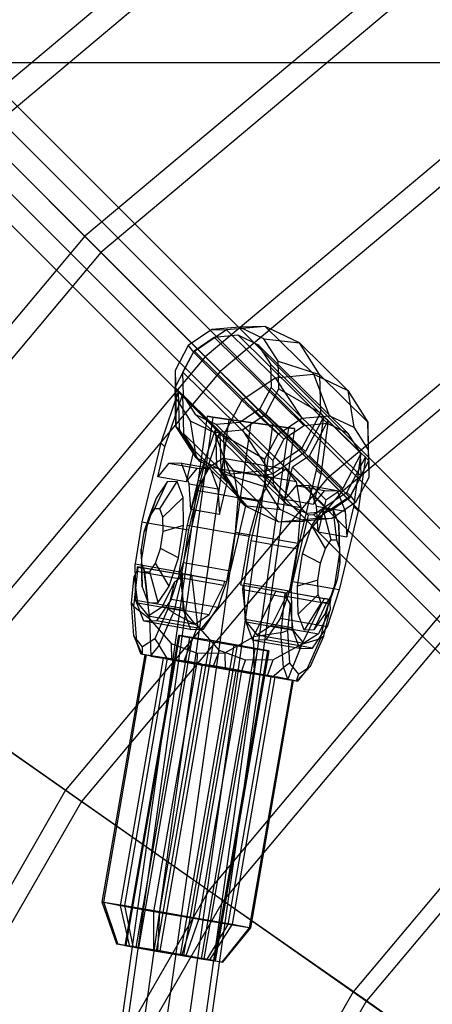
# Model space of a CAD drawing. Extents: x -2650 to 5741, y -2650 to 2650.
# Drawn here: x -355 to -280, y 204 to 382 of the extents above; entities that cross this region are included whole.
import ezdxf

# ---------------------------------------------------------------- set-up
doc = ezdxf.new("R2010")
doc.units = 0

msp = doc.modelspace()

# ---------------------------------------------------------------- linework, layer by layer
at = {"color": 0}
for p, q in [((-295.638177, 422.215073, 307.455739), (-364.463647, 364.463647, 307.455739)), ((-293.107607, 418.601044, 314.235406), (-361.343952, 361.343952, 314.235406)), ((-278.193226, 397.301101, 293.141559), (-342.957458, 342.957458, 293.141559)), ((-137.253967, 142.910821, 1511.505333), (-388.159537, 393.816391, 516.628397)), ((-275.827727, 393.922819, 300.084629), (-340.041264, 340.041264, 300.084629)), ((-130.226295, 141.540003, 1507.937045), (-381.131865, 392.445573, 513.060109)), ((-142.910821, 137.253967, 1511.505333), (-393.816391, 388.159537, 516.628397)), ((-128.855477, 134.512331, 1504.368756), (-379.761047, 385.417901, 509.49182)), ((-141.540003, 130.226295, 1507.937045), (-392.445573, 381.131865, 513.060109)), ((-134.512331, 128.855477, 1504.368756), (-385.417901, 379.761047, 509.49182)), ((-89.987004, 89.987211, -310.655766), (-374.383558, 374.386313, -441.761792)), ((374.383558, 374.386313, -441.761792), (-374.383558, 374.386313, -441.761792)), ((-260.498724, 372.030734, 279.75657), (-321.143622, 321.143622, 279.75657)), ((-258.301733, 368.893106, 286.852019), (-318.435165, 318.435165, 286.852019)), ((-364.463647, 364.463647, 307.455739), (-342.957458, 342.957458, 293.141559)), ((-340.041264, 340.041264, 300.084629), (-361.343952, 361.343952, 314.235406)), ((-242.57153, 346.428047, 267.313522), (-299.042923, 299.042923, 267.313522)), ((-342.957458, 342.957458, 293.141559), (-397.301101, 278.193226, 293.141559)), ((-342.957458, 342.957458, 293.141559), (-321.143622, 321.143622, 279.75657)), ((-240.546242, 343.535636, 274.550122), (-296.546141, 296.546141, 274.550122)), ((-340.041264, 340.041264, 300.084629), (-393.922819, 275.827727, 300.084629)), ((-318.435165, 318.435165, 286.852019), (-340.041264, 340.041264, 300.084629)), ((-314.928473, 326.505323, 789.8682), (-319.938351, 326.05171, 791.088966)), ((-310.261363, 326.618791, 804.673781), (-317.275193, 325.983733, 806.382852)), ((-310.261363, 326.618791, 804.673781), (-314.928473, 326.505323, 789.8682)), ((-310.528282, 324.400481, 788.135318), (-314.928473, 326.505323, 789.8682)), ((-304.101096, 323.672012, 802.247746), (-310.261363, 326.618791, 804.673781)), ((-301.495135, 317.971817, 837.436306), (-310.261363, 326.618791, 804.673781)), ((-319.938351, 326.05171, 791.088966), (-324.215526, 323.161187, 791.470512)), ((-317.275193, 325.983733, 806.382852), (-323.263237, 321.937001, 806.917017)), ((-323.163776, 322.230565, 790.943478), (-319.528178, 324.687509, 790.619164)), ((-319.938351, 326.05171, 791.088966), (-317.275193, 325.983733, 806.382852)), ((-319.528178, 324.687509, 790.619164), (-315.269781, 325.07308, 789.581514)), ((-303.248041, 308.628843, 851.463855), (-319.528178, 324.687509, 790.619164)), ((-317.275193, 325.983733, 806.382852), (-308.508966, 317.336759, 839.145378)), ((-315.269781, 325.07308, 789.581514), (-311.529619, 323.283964, 788.108564)), ((-315.269781, 325.07308, 789.581514), (-298.989644, 309.014414, 850.426204)), ((-324.215526, 323.161187, 791.470512), (-326.61393, 318.608267, 790.910603)), ((-324.215526, 323.161187, 791.470512), (-323.263237, 321.937001, 806.917017)), ((-311.529619, 323.283964, 788.108564), (-309.309865, 319.799553, 786.594991)), ((-295.249481, 307.225298, 848.953255), (-311.529619, 323.283964, 788.108564)), ((-307.916807, 320.301174, 786.354644), (-310.528282, 324.400481, 788.135318)), ((-310.528282, 324.400481, 788.135318), (-304.101096, 323.672012, 802.247746)), ((-300.445031, 317.932982, 799.754802), (-304.101096, 323.672012, 802.247746)), ((-304.101096, 323.672012, 802.247746), (-295.334868, 315.025038, 835.010272)), ((-321.143622, 321.143622, 279.75657), (-372.030734, 260.498724, 279.75657)), ((-326.621003, 315.562913, 806.133144), (-323.263237, 321.937001, 806.917017)), ((-325.202419, 318.360583, 790.467556), (-323.163776, 322.230565, 790.943478)), ((-323.263237, 321.937001, 806.917017), (-314.497009, 313.290027, 839.679542)), ((-306.883639, 306.171899, 851.788169), (-323.163776, 322.230565, 790.943478)), ((-321.143622, 321.143622, 279.75657), (-299.042923, 299.042923, 267.313522)), ((-309.309865, 319.799553, 786.594991), (-309.205301, 315.553492, 785.446355)), ((-293.029728, 303.740887, 847.439681), (-309.309865, 319.799553, 786.594991)), ((-307.793791, 315.305808, 785.003308), (-307.916807, 320.301174, 786.354644)), ((-307.916807, 320.301174, 786.354644), (-300.445031, 317.932982, 799.754802)), ((-318.435165, 318.435165, 286.852019), (-368.893106, 258.301733, 286.852019)), ((-326.61393, 318.608267, 790.910603), (-326.621003, 315.562913, 806.133144)), ((-326.61393, 318.608267, 790.910603), (-326.490913, 313.612902, 789.559267)), ((-325.097855, 314.114522, 789.31892), (-325.202419, 318.360583, 790.467556)), ((-308.922282, 302.301917, 851.312246), (-325.202419, 318.360583, 790.467556)), ((-296.546141, 296.546141, 274.550122), (-318.435165, 318.435165, 286.852019)), ((-308.508966, 317.336759, 839.145378), (-301.495135, 317.971817, 837.436306)), ((-301.495135, 317.971817, 837.436306), (-295.334868, 315.025038, 835.010272)), ((-298.648335, 310.446657, 850.712891), (-301.495135, 317.971817, 837.436306)), ((-300.445031, 317.932982, 799.754802), (-300.272808, 310.93947, 797.862931)), ((-291.678803, 309.286008, 832.517328), (-300.445031, 317.932982, 799.754802)), ((-314.497009, 313.290027, 839.679542), (-308.508966, 317.336759, 839.145378)), ((-308.508966, 317.336759, 839.145378), (-303.658214, 309.993044, 851.933656)), ((-325.994844, 314.945272, 808.473325), (-329.211238, 305.562109, 806.857445)), ((-328.459847, 304.82094, 809.665661), (-325.243453, 314.204103, 811.281541)), ((-325.994844, 314.945272, 808.473325), (-326.621003, 315.562913, 806.133144)), ((-326.44878, 308.569401, 804.241274), (-326.621003, 315.562913, 806.133144)), ((-325.82262, 307.95176, 806.581454), (-325.994844, 314.945272, 808.473325)), ((-325.243453, 314.204103, 811.281541), (-325.994844, 314.945272, 808.473325)), ((-325.243453, 314.204103, 811.281541), (-325.071229, 307.210591, 809.389671)), ((-325.243453, 314.204103, 811.281541), (-319.232325, 308.274749, 833.747273)), ((-322.878101, 310.630111, 787.805347), (-325.097855, 314.114522, 789.31892)), ((-308.817718, 298.055856, 850.163611), (-325.097855, 314.114522, 789.31892)), ((-309.205301, 315.553492, 785.446355), (-311.243944, 311.683511, 784.970433)), ((-310.192195, 310.752888, 784.443399), (-307.793791, 315.305808, 785.003308)), ((-292.925164, 299.494826, 846.291046), (-309.205301, 315.553492, 785.446355)), ((-307.793791, 315.305808, 785.003308), (-300.272808, 310.93947, 797.862931)), ((-295.334868, 315.025038, 835.010272), (-294.248145, 308.341815, 848.980009)), ((-295.334868, 315.025038, 835.010272), (-291.678803, 309.286008, 832.517328)), ((-326.490913, 313.612902, 789.559267), (-323.879438, 309.513595, 787.778592)), ((-326.490913, 313.612902, 789.559267), (-326.44878, 308.569401, 804.241274)), ((-314.497009, 313.290027, 839.679542), (-317.854775, 306.915939, 838.89567)), ((-314.497009, 313.290027, 839.679542), (-307.935388, 307.102521, 852.315202)), ((-319.137939, 308.840995, 786.332397), (-322.878101, 310.630111, 787.805347)), ((-306.597964, 294.571445, 848.650038), (-322.878101, 310.630111, 787.805347)), ((-311.243944, 311.683511, 784.970433), (-314.879542, 309.226566, 785.294747)), ((-314.469369, 307.862365, 784.824945), (-310.192195, 310.752888, 784.443399)), ((-294.963807, 295.624845, 845.815123), (-311.243944, 311.683511, 784.970433)), ((-310.192195, 310.752888, 784.443399), (-303.630574, 304.565382, 797.079059)), ((-303.658214, 309.993044, 851.933656), (-298.648335, 310.446657, 850.712891)), ((-300.272808, 310.93947, 797.862931), (-303.630574, 304.565382, 797.079059)), ((-300.272808, 310.93947, 797.862931), (-299.646649, 310.321829, 800.203112)), ((-298.648335, 310.446657, 850.712891), (-294.248145, 308.341815, 848.980009)), ((-320.820835, 310.340866, 813.249972), (-364.642648, 0.008862, 813.249972)), ((-319.759567, 310.191004, 817.249972), (-363.560386, 0.007675, 817.249972)), ((-319.759567, 310.191004, 809.249972), (-363.560386, 0.007675, 809.249972)), ((-316.860128, 309.781576, 820.178175), (-360.60359, 0.004431, 820.178175)), ((-316.860128, 309.781576, 806.321768), (-360.60359, 0.004431, 806.321768)), ((-312.899422, 309.222287, 821.249972), (-356.564533, 0, 821.249972)), ((-312.899422, 309.222287, 805.249972), (-356.564533, 0, 805.249972)), ((-308.938715, 308.662998, 820.178175), (-352.525475, -0.004431, 820.178175)), ((-308.938715, 308.662998, 806.321768), (-352.525475, -0.004431, 806.321768)), ((-323.879438, 309.513595, 787.778592), (-319.479248, 307.408752, 786.04571)), ((-323.879438, 309.513595, 787.778592), (-322.792715, 302.830371, 801.74833)), ((-319.759567, 310.191004, 817.249972), (-320.820835, 310.340866, 813.249972)), ((-320.820835, 310.340866, 813.249972), (-319.759567, 310.191004, 809.249972)), ((-316.860128, 309.781576, 820.178175), (-319.759567, 310.191004, 817.249972)), ((-319.759567, 310.191004, 809.249972), (-316.860128, 309.781576, 806.321768)), ((-314.879542, 309.226566, 785.294747), (-319.137939, 308.840995, 786.332397)), ((-302.857802, 292.782329, 847.177088), (-319.137939, 308.840995, 786.332397)), ((-312.899422, 309.222287, 821.249972), (-316.860128, 309.781576, 820.178175)), ((-316.860128, 309.781576, 806.321768), (-312.899422, 309.222287, 805.249972)), ((-298.599405, 293.1679, 846.139437), (-314.879542, 309.226566, 785.294747)), ((-308.938715, 308.662998, 820.178175), (-312.899422, 309.222287, 821.249972)), ((-312.899422, 309.222287, 805.249972), (-308.938715, 308.662998, 806.321768)), ((-306.039277, 308.25357, 817.249972), (-308.938715, 308.662998, 820.178175)), ((-308.938715, 308.662998, 806.321768), (-306.039277, 308.25357, 809.249972)), ((-307.935388, 307.102521, 852.315202), (-303.658214, 309.993044, 851.933656)), ((-298.989644, 309.014414, 850.426204), (-303.248041, 308.628843, 851.463855)), ((-299.646649, 310.321829, 800.203112), (-303.004415, 303.947741, 799.41924)), ((-302.253024, 303.206572, 802.227456), (-298.895258, 309.58066, 803.011328)), ((-300.981029, 300.608421, 797.996502), (-299.646649, 310.321829, 800.203112)), ((-298.895258, 309.58066, 803.011328), (-300.229639, 299.867252, 800.804719)), ((-299.646649, 310.321829, 800.203112), (-298.895258, 309.58066, 803.011328)), ((-295.249481, 307.225298, 848.953255), (-298.989644, 309.014414, 850.426204)), ((-298.895258, 309.58066, 803.011328), (-292.88413, 303.651306, 825.47706)), ((-291.50658, 302.292496, 830.625457), (-291.678803, 309.286008, 832.517328)), ((-291.678803, 309.286008, 832.517328), (-291.63667, 304.242508, 847.199335)), ((-306.039277, 308.25357, 817.249972), (-349.56868, -0.007675, 817.249972)), ((-306.039277, 308.25357, 809.249972), (-349.56868, -0.007675, 809.249972)), ((-304.978009, 308.103709, 813.249972), (-348.486417, -0.008862, 813.249972)), ((-322.792715, 302.830371, 801.74833), (-326.44878, 308.569401, 804.241274)), ((-326.44878, 308.569401, 804.241274), (-325.82262, 307.95176, 806.581454)), ((-323.950226, 305.012609, 805.304733), (-325.82262, 307.95176, 806.581454)), ((-325.071229, 307.210591, 809.389671), (-319.060102, 301.281237, 831.855402)), ((-323.198835, 304.27144, 808.11295), (-325.071229, 307.210591, 809.389671)), ((-319.232325, 308.274749, 833.747273), (-322.448719, 298.891587, 832.131393)), ((-321.697328, 298.150417, 834.939609), (-318.480934, 307.53358, 836.55549)), ((-319.479248, 307.408752, 786.04571), (-314.469369, 307.862365, 784.824945)), ((-319.479248, 307.408752, 786.04571), (-316.632448, 299.883592, 799.322295)), ((-319.060102, 301.281237, 831.855402), (-319.232325, 308.274749, 833.747273)), ((-318.480934, 307.53358, 836.55549), (-319.232325, 308.274749, 833.747273)), ((-318.480934, 307.53358, 836.55549), (-318.308711, 300.540068, 834.663619)), ((-318.480934, 307.53358, 836.55549), (-317.854775, 306.915939, 838.89567)), ((-317.854775, 306.915939, 838.89567), (-317.682552, 299.922427, 837.003799)), ((-317.854775, 306.915939, 838.89567), (-310.333792, 302.549601, 851.755293)), ((-314.469369, 307.862365, 784.824945), (-309.618617, 300.51865, 797.613223)), ((-310.333792, 302.549601, 851.755293), (-307.935388, 307.102521, 852.315202)), ((-303.248041, 308.628843, 851.463855), (-306.883639, 306.171899, 851.788169)), ((-306.039277, 308.25357, 809.249972), (-304.978009, 308.103709, 813.249972)), ((-304.978009, 308.103709, 813.249972), (-306.039277, 308.25357, 817.249972)), ((-293.029728, 303.740887, 847.439681), (-295.249481, 307.225298, 848.953255)), ((-294.248145, 308.341815, 848.980009), (-291.63667, 304.242508, 847.199335)), ((-329.211238, 305.562109, 806.857445), (-332.624319, 291.239681, 803.990577)), ((-329.211238, 305.562109, 806.857445), (-328.459847, 304.82094, 809.665661)), ((-306.883639, 306.171899, 851.788169), (-308.922282, 302.301917, 851.312246)), ((-329.754543, 299.387962, 808.578162), (-328.459847, 304.82094, 809.665661)), ((-323.198835, 304.27144, 808.11295), (-324.579005, 298.479786, 806.953656)), ((-322.166556, 302.21273, 804.08851), (-323.950226, 305.012609, 805.304733)), ((-317.187708, 298.342086, 830.578682), (-323.198835, 304.27144, 808.11295)), ((-303.630574, 304.565382, 797.079059), (-309.618617, 300.51865, 797.613223)), ((-306.071094, 301.875273, 799.692803), (-303.004415, 303.947741, 799.41924)), ((-303.004415, 303.947741, 799.41924), (-303.630574, 304.565382, 797.079059)), ((-292.88413, 303.651306, 825.47706), (-296.241896, 297.277219, 824.693188)), ((-294.218511, 293.937898, 823.270451), (-292.88413, 303.651306, 825.47706)), ((-292.925164, 299.494826, 846.291046), (-293.029728, 303.740887, 847.439681)), ((-292.88413, 303.651306, 825.47706), (-292.132739, 302.910137, 828.285277)), ((-291.63667, 304.242508, 847.199335), (-291.513653, 299.247142, 845.847999)), ((-327.790027, 301.790345, 813.493898), (-329.754543, 299.387962, 808.578162)), ((-325.454283, 301.856263, 820.898527), (-327.790027, 301.790345, 813.493898)), ((-322.614489, 300.882169, 811.869392), (-327.790027, 301.790345, 813.493898)), ((-324.033072, 298.084499, 827.534981), (-325.454283, 301.856263, 820.898527)), ((-325.454283, 301.856263, 820.898527), (-320.278745, 300.948087, 819.274021)), ((-321.286517, 301.791762, 803.741934), (-324.155257, 289.753575, 801.332294)), ((-316.632448, 299.883592, 799.322295), (-322.792715, 302.830371, 801.74833)), ((-322.792715, 302.830371, 801.74833), (-322.166556, 302.21273, 804.08851)), ((-322.166556, 302.21273, 804.08851), (-321.286517, 301.791762, 803.741934)), ((-321.286517, 301.791762, 803.741934), (-320.535127, 301.050593, 806.55015)), ((-317.84092, 302.752479, 815.273297), (-320.375782, 301.095875, 808.123563)), ((-315.991306, 300.448811, 822.453869), (-317.84092, 302.752479, 815.273297)), ((-317.84092, 302.752479, 815.273297), (-306.548836, 300.771003, 811.72892)), ((-310.210776, 297.554236, 850.403957), (-310.333792, 302.549601, 851.755293)), ((-308.992458, 299.901009, 799.953404), (-306.071094, 301.875273, 799.692803)), ((-308.922282, 302.301917, 851.312246), (-308.817718, 298.055856, 850.163611)), ((-302.253024, 303.206572, 802.227456), (-305.319703, 301.134104, 802.50102)), ((-296.241896, 297.277219, 824.693188), (-302.253024, 303.206572, 802.227456)), ((-295.490505, 296.536049, 827.501404), (-292.132739, 302.910137, 828.285277)), ((-294.864346, 295.918408, 829.841585), (-291.50658, 302.292496, 830.625457)), ((-292.132739, 302.910137, 828.285277), (-293.46712, 293.196729, 826.078667)), ((-292.132739, 302.910137, 828.285277), (-291.50658, 302.292496, 830.625457)), ((-291.50658, 302.292496, 830.625457), (-291.513653, 299.247142, 845.847999)), ((-324.579005, 298.479786, 806.953656), (-322.614489, 300.882169, 811.869392)), ((-322.614489, 300.882169, 811.869392), (-320.278745, 300.948087, 819.274021)), ((-320.375782, 301.095875, 808.123563), (-321.994798, 298.235649, 804.564517)), ((-320.535127, 301.050593, 806.55015), (-319.503889, 300.033384, 810.404253)), ((-309.083698, 299.114399, 804.579186), (-320.375782, 301.095875, 808.123563)), ((-320.278745, 300.948087, 819.274021), (-318.857534, 297.176323, 825.910475)), ((-319.503889, 300.033384, 810.404253), (-315.555236, 296.138448, 825.161779)), ((-319.060102, 301.281237, 831.855402), (-317.187708, 298.342086, 830.578682)), ((-318.308711, 300.540068, 834.663619), (-317.682552, 299.922427, 837.003799)), ((-316.436317, 297.600917, 833.386898), (-318.308711, 300.540068, 834.663619)), ((-317.682552, 299.922427, 837.003799), (-314.026487, 294.183397, 834.510855)), ((-317.682552, 299.922427, 837.003799), (-310.210776, 297.554236, 850.403957)), ((-309.618617, 300.51865, 797.613223), (-316.632448, 299.883592, 799.322295)), ((-316.632448, 299.883592, 799.322295), (-307.86622, 291.236618, 832.084821)), ((-304.699223, 298.467335, 818.909492), (-315.991306, 300.448811, 822.453869)), ((-315.418084, 297.265053, 826.059977), (-315.991306, 300.448811, 822.453869)), ((-309.994434, 299.810286, 800.197557), (-312.863173, 287.772099, 797.787917)), ((-309.994434, 299.810286, 800.197557), (-308.992458, 299.901009, 799.953404)), ((-309.243043, 299.069117, 803.005773), (-309.994434, 299.810286, 800.197557)), ((-309.618617, 300.51865, 797.613223), (-308.992458, 299.901009, 799.953404)), ((-309.083698, 299.114399, 804.579186), (-306.548836, 300.771003, 811.72892)), ((-306.699873, 295.34245, 801.341726), (-305.319703, 301.134104, 802.50102)), ((-306.548836, 300.771003, 811.72892), (-304.699223, 298.467335, 818.909492)), ((-305.319703, 301.134104, 802.50102), (-299.308576, 295.20475, 824.966752)), ((-304.394111, 286.285993, 795.129635), (-300.981029, 300.608421, 797.996502)), ((-300.229639, 299.867252, 800.804719), (-301.524335, 294.434274, 799.71722)), ((-300.229639, 299.867252, 800.804719), (-300.981029, 300.608421, 797.996502)), ((-299.042923, 299.042923, 267.313522), (-346.428047, 242.57153, 267.313522)), ((-328.041406, 298.463826, 814.552709), (-330.318443, 293.566685, 816.807285)), ((-328.041406, 298.463826, 814.552709), (-330.053457, 295.484606, 809.808009)), ((-324.579005, 298.479786, 806.953656), (-329.754543, 299.387962, 808.578162)), ((-329.384146, 293.593052, 819.769136), (-326.250669, 298.514363, 820.229591)), ((-326.250669, 298.514363, 820.229591), (-328.041406, 298.463826, 814.552709)), ((-325.161074, 295.622677, 825.317539), (-326.250669, 298.514363, 820.229591)), ((-325.11041, 283.827989, 832.072742), (-321.697328, 298.150417, 834.939609)), ((-323.743416, 293.458609, 831.043894), (-324.033072, 298.084499, 827.534981)), ((-324.033072, 298.084499, 827.534981), (-318.857534, 297.176323, 825.910475)), ((-322.448719, 298.891587, 832.131393), (-323.743416, 293.458609, 831.043894)), ((-321.994798, 298.235649, 804.564517), (-322.746186, 296.908213, 802.912758)), ((-321.697328, 298.150417, 834.939609), (-322.448719, 298.891587, 832.131393)), ((-318.567878, 292.550432, 829.419388), (-317.187708, 298.342086, 830.578682)), ((-310.702714, 296.254173, 801.02014), (-309.083698, 299.114399, 804.579186)), ((-308.211806, 298.051908, 806.859876), (-309.243043, 299.069117, 803.005773)), ((-308.817718, 298.055856, 850.163611), (-306.597964, 294.571445, 848.650038)), ((-304.263153, 294.156972, 821.617402), (-308.211806, 298.051908, 806.859876)), ((-304.699223, 298.467335, 818.909492), (-304.126001, 295.283577, 822.5156)), ((-299.042923, 299.042923, 267.313522), (-276.676415, 276.676415, 255.82427)), ((-294.963807, 295.624845, 845.815123), (-292.925164, 299.494826, 846.291046)), ((-291.513653, 299.247142, 845.847999), (-293.912057, 294.694222, 845.28809)), ((-296.546141, 296.546141, 274.550122), (-343.535636, 240.546242, 274.550122)), ((-322.865883, 296.462213, 802.780748), (-324.214625, 291.436709, 801.293268)), ((-322.746186, 296.908213, 802.912758), (-322.865883, 296.462213, 802.780748)), ((-311.454103, 294.926738, 799.368381), (-322.746186, 296.908213, 802.912758)), ((-318.857534, 297.176323, 825.910475), (-318.567878, 292.550432, 829.419388)), ((-314.652646, 294.801038, 832.170675), (-316.436317, 297.600917, 833.386898)), ((-315.152051, 295.787465, 827.733577), (-315.418084, 297.265053, 826.059977)), ((-311.454103, 294.926738, 799.368381), (-310.702714, 296.254173, 801.02014)), ((-307.599301, 293.454929, 848.623283), (-310.210776, 297.554236, 850.403957)), ((-304.735357, 297.744833, 806.257462), (-306.699873, 295.34245, 801.341726)), ((-302.399613, 297.810751, 813.662091), (-304.735357, 297.744833, 806.257462)), ((-299.559818, 296.836656, 804.632956), (-304.735357, 297.744833, 806.257462)), ((-300.978402, 294.038987, 820.298545), (-302.399613, 297.810751, 813.662091)), ((-302.399613, 297.810751, 813.662091), (-297.224075, 296.902575, 812.037585)), ((-301.524335, 294.434274, 799.71722), (-299.559818, 296.836656, 804.632956)), ((-299.559818, 296.836656, 804.632956), (-297.224075, 296.902575, 812.037585)), ((-299.308576, 295.20475, 824.966752), (-296.241896, 297.277219, 824.693188)), ((-295.490505, 296.536049, 827.501404), (-298.557185, 294.463581, 827.774968)), ((-297.224075, 296.902575, 812.037585), (-295.802864, 293.13081, 818.674038)), ((-274.394946, 274.394946, 263.190604), (-296.546141, 296.546141, 274.550122)), ((-294.864346, 295.918408, 829.841585), (-295.490505, 296.536049, 827.501404)), ((-330.053457, 295.484606, 809.808009), (-331.747696, 290.374984, 807.26683)), ((-330.053457, 295.484606, 809.808009), (-331.368209, 292.012309, 814.331789)), ((-325.161074, 295.622677, 825.317539), (-328.815661, 292.084347, 822.423718)), ((-325.064576, 290.563593, 828.453242), (-325.161074, 295.622677, 825.317539)), ((-313.772608, 294.38007, 831.824099), (-316.641347, 282.341883, 829.414459)), ((-315.603069, 290.165809, 829.439446), (-315.188815, 295.329226, 827.872628)), ((-315.555236, 296.138448, 825.161779), (-314.523999, 295.121239, 829.015882)), ((-315.188815, 295.329226, 827.872628), (-315.152051, 295.787465, 827.733577)), ((-315.152051, 295.787465, 827.733577), (-303.859968, 293.80599, 824.1892)), ((-313.772608, 294.38007, 831.824099), (-314.652646, 294.801038, 832.170675)), ((-314.652646, 294.801038, 832.170675), (-314.026487, 294.183397, 834.510855)), ((-314.523999, 295.121239, 829.015882), (-313.772608, 294.38007, 831.824099)), ((-312.922542, 289.455233, 797.748891), (-311.5738, 294.480738, 799.236372)), ((-311.5738, 294.480738, 799.236372), (-311.454103, 294.926738, 799.368381)), ((-306.699873, 295.34245, 801.341726), (-301.524335, 294.434274, 799.71722)), ((-306.597964, 294.571445, 848.650038), (-302.857802, 292.782329, 847.177088)), ((-304.126001, 295.283577, 822.5156), (-303.859968, 293.80599, 824.1892)), ((-298.557185, 294.463581, 827.774968), (-301.478549, 292.489317, 828.035569)), ((-300.85239, 291.871676, 830.375749), (-294.864346, 295.918408, 829.841585)), ((-299.308576, 295.20475, 824.966752), (-300.688746, 289.413096, 823.807458)), ((-298.599405, 293.1679, 846.139437), (-294.963807, 295.624845, 845.815123)), ((-293.912057, 294.694222, 845.28809), (-298.189232, 291.803699, 845.669636)), ((-294.864346, 295.918408, 829.841585), (-293.912057, 294.694222, 845.28809)), ((-330.318443, 293.566685, 816.807285), (-331.368209, 292.012309, 814.331789)), ((-329.384146, 293.593052, 819.769136), (-330.318443, 293.566685, 816.807285)), ((-328.815661, 292.084347, 822.423718), (-329.384146, 293.593052, 819.769136)), ((-318.567878, 292.550432, 829.419388), (-323.743416, 293.458609, 831.043894)), ((-314.026487, 294.183397, 834.510855), (-307.86622, 291.236618, 832.084821)), ((-314.026487, 294.183397, 834.510855), (-307.599301, 293.454929, 848.623283)), ((-303.19911, 291.350086, 846.890401), (-307.599301, 293.454929, 848.623283)), ((-303.896732, 293.347751, 824.328251), (-304.310986, 288.184333, 825.895069)), ((-303.231916, 293.139764, 825.471505), (-304.263153, 294.156972, 821.617402)), ((-303.859968, 293.80599, 824.1892), (-303.896732, 293.347751, 824.328251)), ((-302.480525, 292.398594, 828.279722), (-303.231916, 293.139764, 825.471505)), ((-302.857802, 292.782329, 847.177088), (-298.599405, 293.1679, 846.139437)), ((-301.823249, 290.530918, 800.947067), (-299.811197, 293.510137, 805.691767)), ((-300.688746, 289.413096, 823.807458), (-300.978402, 294.038987, 820.298545)), ((-300.978402, 294.038987, 820.298545), (-295.802864, 293.13081, 818.674038)), ((-299.811197, 293.510137, 805.691767), (-298.02046, 293.560675, 811.368649)), ((-298.324207, 287.952505, 806.764883), (-299.811197, 293.510137, 805.691767)), ((-298.02046, 293.560675, 811.368649), (-296.930865, 290.668989, 816.456597)), ((-298.02046, 293.560675, 811.368649), (-297.38991, 287.978872, 809.726735)), ((-293.46712, 293.196729, 826.078667), (-296.880201, 278.874301, 823.2118)), ((-295.802864, 293.13081, 818.674038), (-295.513207, 288.50492, 822.182951)), ((-295.513207, 288.50492, 822.182951), (-294.218511, 293.937898, 823.270451)), ((-293.46712, 293.196729, 826.078667), (-294.218511, 293.937898, 823.270451)), ((-332.624319, 291.239681, 803.990577), (-333.827523, 283.581978, 804.438292)), ((-332.624319, 291.239681, 803.990577), (-327.448781, 290.331505, 802.366071)), ((-331.368209, 292.012309, 814.331789), (-332.25216, 289.34642, 813.005956)), ((-328.765315, 289.444824, 824.059736), (-328.815661, 292.084347, 822.423718)), ((-324.214625, 291.436709, 801.293268), (-324.441793, 290.590264, 801.042732)), ((-307.86622, 291.236618, 832.084821), (-300.85239, 291.871676, 830.375749)), ((-307.86622, 291.236618, 832.084821), (-303.19911, 291.350086, 846.890401)), ((-302.480525, 292.398594, 828.279722), (-305.349264, 280.360407, 825.870082)), ((-298.189232, 291.803699, 845.669636), (-303.19911, 291.350086, 846.890401)), ((-301.478549, 292.489317, 828.035569), (-302.480525, 292.398594, 828.279722)), ((-300.85239, 291.871676, 830.375749), (-301.478549, 292.489317, 828.035569)), ((-300.85239, 291.871676, 830.375749), (-298.189232, 291.803699, 845.669636)), ((-332.25216, 289.34642, 813.005956), (-332.733442, 286.283338, 813.185042)), ((-331.747696, 290.374984, 807.26683), (-332.670153, 284.504078, 807.610078)), ((-331.747696, 290.374984, 807.26683), (-332.25216, 289.34642, 813.005956)), ((-329.246596, 286.381743, 824.238822), (-328.765315, 289.444824, 824.059736)), ((-325.064576, 290.563593, 828.453242), (-328.765315, 289.444824, 824.059736)), ((-327.448781, 290.331505, 802.366071), (-324.155257, 289.753575, 801.332294)), ((-325.987032, 284.692687, 828.796489), (-325.064576, 290.563593, 828.453242)), ((-324.155257, 289.753575, 801.332294), (-325.358461, 282.095871, 801.780009)), ((-324.464635, 290.458255, 801.04376), (-325.10092, 286.780956, 801.072393)), ((-324.441793, 290.590264, 801.042732), (-324.464635, 290.458255, 801.04376)), ((-324.441793, 290.590264, 801.042732), (-313.14971, 288.608788, 797.498355)), ((-316.331969, 285.486828, 829.733006), (-315.695683, 289.164127, 829.704372)), ((-315.695683, 289.164127, 829.704372), (-315.672842, 289.296136, 829.703345)), ((-315.672842, 289.296136, 829.703345), (-315.603069, 290.165809, 829.439446)), ((-304.380758, 287.31466, 826.158968), (-315.672842, 289.296136, 829.703345)), ((-313.14971, 288.608788, 797.498355), (-312.922542, 289.455233, 797.748891)), ((-303.517488, 285.421295, 798.405887), (-301.823249, 290.530918, 800.947067)), ((-299.373973, 286.398129, 804.289388), (-301.823249, 290.530918, 800.947067)), ((-300.688746, 289.413096, 823.807458), (-295.513207, 288.50492, 822.182951)), ((-296.930865, 290.668989, 816.456597), (-296.834368, 285.609904, 819.592299)), ((-296.821425, 286.470166, 812.381316), (-296.930865, 290.668989, 816.456597)), ((-312.863173, 287.772099, 797.787917), (-314.066377, 280.114396, 798.235632)), ((-313.808837, 284.799481, 797.528017), (-313.172552, 288.476779, 797.499383)), ((-313.172552, 288.476779, 797.499383), (-313.14971, 288.608788, 797.498355)), ((-309.569649, 287.194169, 796.754141), (-312.863173, 287.772099, 797.787917)), ((-304.380758, 287.31466, 826.158968), (-304.4036, 287.182651, 826.159996)), ((-304.310986, 288.184333, 825.895069), (-304.380758, 287.31466, 826.158968)), ((-299.373973, 286.398129, 804.289388), (-298.324207, 287.952505, 806.764883)), ((-298.324207, 287.952505, 806.764883), (-297.38991, 287.978872, 809.726735)), ((-297.38991, 287.978872, 809.726735), (-296.821425, 286.470166, 812.381316)), ((-332.670153, 284.504078, 807.610078), (-332.733442, 286.283338, 813.185042)), ((-332.733442, 286.283338, 813.185042), (-332.683095, 283.643816, 814.821061)), ((-330.130547, 283.715853, 822.912989), (-329.246596, 286.381743, 824.238822)), ((-325.987032, 284.692687, 828.796489), (-329.246596, 286.381743, 824.238822)), ((-325.10092, 286.780956, 801.072393), (-325.976223, 281.722301, 801.111783)), ((-317.207271, 280.428173, 829.772396), (-316.331969, 285.486828, 829.733006)), ((-304.394111, 286.285993, 795.129635), (-309.569649, 287.194169, 796.754141)), ((-305.597315, 278.628289, 795.577349), (-304.394111, 286.285993, 795.129635)), ((-304.4036, 287.182651, 826.159996), (-305.039885, 283.505353, 826.188629)), ((-300.257924, 283.732239, 802.963555), (-299.373973, 286.398129, 804.289388)), ((-296.834368, 285.609904, 819.592299), (-297.756824, 279.738998, 819.935547)), ((-296.771079, 283.830644, 814.017335), (-296.834368, 285.609904, 819.592299)), ((-296.821425, 286.470166, 812.381316), (-296.771079, 283.830644, 814.017335)), ((-332.670153, 284.504078, 807.610078), (-332.573655, 279.444993, 810.74578)), ((-331.180313, 282.161477, 820.437494), (-330.130547, 283.715853, 822.912989)), ((-327.681272, 279.583064, 826.25531), (-330.130547, 283.715853, 822.912989)), ((-327.681272, 279.583064, 826.25531), (-325.987032, 284.692687, 828.796489)), ((-327.320287, 277.163264, 828.75816), (-325.11041, 283.827989, 832.072742)), ((-325.11041, 283.827989, 832.072742), (-319.934871, 282.919813, 830.448236)), ((-314.684139, 279.740826, 797.567406), (-313.808837, 284.799481, 797.528017)), ((-304.439944, 279.550389, 798.749135), (-303.517488, 285.421295, 798.405887)), ((-300.257924, 283.732239, 802.963555), (-303.517488, 285.421295, 798.405887)), ((-300.739206, 280.669158, 803.142641), (-300.257924, 283.732239, 802.963555)), ((-296.771079, 283.830644, 814.017335), (-297.25236, 280.767562, 814.196421)), ((-334.069626, 275.803828, 806.201972), (-333.323014, 283.020265, 804.546286)), ((-333.541864, 282.3013, 805.102983), (-333.987679, 281.349037, 806.267439)), ((-333.827523, 283.581978, 804.438292), (-325.358461, 282.095871, 801.780009)), ((-333.701657, 276.983172, 808.528338), (-333.827523, 283.581978, 804.438292)), ((-333.45105, 283.045161, 804.898432), (-333.541864, 282.3013, 805.102983)), ((-333.541864, 282.3013, 805.102983), (-325.643252, 280.915293, 802.623754)), ((-333.45105, 283.045161, 804.898432), (-333.323014, 283.020265, 804.546286)), ((-325.574124, 281.662959, 802.42601), (-333.45105, 283.045161, 804.898432)), ((-333.323014, 283.020265, 804.546286), (-332.316375, 282.834838, 803.10184)), ((-332.573655, 279.444993, 810.74578), (-332.683095, 283.643816, 814.821061)), ((-332.683095, 283.643816, 814.821061), (-332.114611, 282.13511, 817.475642)), ((-325.976223, 281.722301, 801.111783), (-332.316375, 282.834838, 803.10184)), ((-332.316375, 282.834838, 803.10184), (-331.247358, 273.672734, 802.361064)), ((-332.114611, 282.13511, 817.475642), (-331.180313, 282.161477, 820.437494)), ((-331.48406, 276.553307, 815.833728), (-332.114611, 282.13511, 817.475642)), ((-329.693323, 276.603845, 821.51061), (-331.180313, 282.161477, 820.437494)), ((-325.358461, 282.095871, 801.780009), (-325.232594, 275.497065, 805.870056)), ((-319.934871, 282.919813, 830.448236), (-316.641347, 282.341883, 829.414459)), ((-316.641347, 282.341883, 829.414459), (-318.851224, 275.677158, 826.099877)), ((-305.039885, 283.505353, 826.188629), (-305.915188, 278.446698, 826.228019)), ((-334.498573, 276.45451, 807.376048), (-333.987679, 281.349037, 806.267439)), ((-333.987679, 281.349037, 806.267439), (-333.42126, 276.566503, 810.745663)), ((-328.890635, 275.89787, 825.553647), (-326.738586, 280.279211, 829.960516)), ((-326.738586, 280.279211, 829.960516), (-327.904765, 275.481391, 828.927377)), ((-325.184093, 281.819117, 831.147693), (-326.909807, 274.747177, 829.603265)), ((-326.738586, 280.279211, 829.960516), (-325.694591, 281.143194, 830.751162)), ((-325.976223, 281.722301, 801.111783), (-325.574124, 281.662959, 802.42601)), ((-325.694591, 281.143194, 830.751162), (-325.486296, 281.869717, 830.930591)), ((-325.694591, 281.143194, 830.751162), (-317.79598, 279.757187, 828.271934)), ((-325.574124, 281.662959, 802.42601), (-325.643252, 280.915293, 802.623754)), ((-325.643252, 280.915293, 802.623754), (-324.952198, 275.080397, 808.087381)), ((-325.184093, 281.819117, 831.147693), (-325.486296, 281.869717, 830.930591)), ((-325.486296, 281.869717, 830.930591), (-317.60937, 280.487515, 828.458169)), ((-323.547423, 281.54071, 831.762453), (-325.184093, 281.819117, 831.147693)), ((-322.478406, 272.378605, 831.021677), (-323.547423, 281.54071, 831.762453)), ((-323.547423, 281.54071, 831.762453), (-317.207271, 280.428173, 829.772396)), ((-317.79598, 279.757187, 828.271934), (-317.60937, 280.487515, 828.458169)), ((-317.60937, 280.487515, 828.458169), (-317.207271, 280.428173, 829.772396)), ((-314.066377, 280.114396, 798.235632), (-305.597315, 278.628289, 795.577349)), ((-313.940511, 273.51559, 802.325679), (-314.066377, 280.114396, 798.235632)), ((-305.349264, 280.360407, 825.870082), (-307.559141, 273.695682, 822.5555)), ((-302.055739, 279.782477, 824.836306), (-305.349264, 280.360407, 825.870082)), ((-300.739206, 280.669158, 803.142641), (-304.439944, 279.550389, 798.749135)), ((-300.688859, 278.029635, 804.778659), (-300.739206, 280.669158, 803.142641)), ((-297.25236, 280.767562, 814.196421), (-298.136311, 278.101672, 812.870588)), ((-297.25236, 280.767562, 814.196421), (-297.756824, 279.738998, 819.935547)), ((-332.573655, 279.444993, 810.74578), (-331.48406, 276.553307, 815.833728)), ((-329.693323, 276.603845, 821.51061), (-327.681272, 279.583064, 826.25531)), ((-320.421573, 274.411764, 822.895364), (-317.79598, 279.757187, 828.271934)), ((-308.343987, 278.628289, 795.577349), (-314.684139, 279.740826, 797.567406)), ((-314.282041, 279.681484, 798.881633), (-314.684139, 279.740826, 797.567406)), ((-314.351169, 278.933818, 799.079377), (-314.282041, 279.681484, 798.881633)), ((-313.660114, 273.098921, 804.543004), (-314.351169, 278.933818, 799.079377)), ((-314.351169, 278.933818, 799.079377), (-306.464212, 277.549856, 796.603807)), ((-306.405114, 278.299282, 796.409211), (-314.282041, 279.681484, 798.881633)), ((-312.427219, 270.370275, 796.453769), (-308.343987, 278.628289, 795.577349)), ((-308.343987, 278.628289, 795.577349), (-306.707318, 278.349882, 796.192109)), ((-306.707318, 278.349882, 796.192109), (-307.453931, 271.133446, 797.847796)), ((-306.707318, 278.349882, 796.192109), (-306.405114, 278.299282, 796.409211)), ((-306.317287, 278.50604, 824.913792), (-306.503896, 277.775712, 824.727557)), ((-305.915188, 278.446698, 826.228019), (-306.317287, 278.50604, 824.913792)), ((-306.317287, 278.50604, 824.913792), (-298.44036, 277.123838, 822.44137)), ((-305.915188, 278.446698, 826.228019), (-299.575036, 277.334161, 824.237962)), ((-305.597315, 278.628289, 795.577349), (-305.471448, 272.029483, 799.667396)), ((-304.343447, 274.491305, 801.884838), (-304.439944, 279.550389, 798.749135)), ((-296.880201, 278.874301, 823.2118), (-302.055739, 279.782477, 824.836306)), ((-297.756824, 279.738998, 819.935547), (-299.451063, 274.629376, 817.394368)), ((-296.880201, 278.874301, 823.2118), (-299.090078, 272.209576, 819.897218)), ((-332.280446, 273.211407, 815.164792), (-333.701657, 276.983172, 808.528338)), ((-325.232594, 275.497065, 805.870056), (-333.701657, 276.983172, 808.528338)), ((-333.42126, 276.566503, 810.745663), (-331.509993, 274.186046, 818.165588)), ((-333.42126, 276.566503, 810.745663), (-324.952198, 275.080397, 808.087381)), ((-331.48406, 276.553307, 815.833728), (-329.693323, 276.603845, 821.51061)), ((-327.320287, 277.163264, 828.75816), (-329.944702, 273.277326, 822.569421)), ((-318.851224, 275.677158, 826.099877), (-327.320287, 277.163264, 828.75816)), ((-276.676415, 276.676415, 255.82427), (-320.517434, 224.428723, 255.82427)), ((-306.503896, 277.775712, 824.727557), (-309.129489, 272.430288, 819.350987)), ((-306.503896, 277.775712, 824.727557), (-298.605285, 276.389705, 822.248328)), ((-306.464212, 277.549856, 796.603807), (-306.405114, 278.299282, 796.409211)), ((-305.75747, 276.395349, 797.406496), (-306.464212, 277.549856, 796.603807)), ((-300.688859, 278.029635, 804.778659), (-304.343447, 274.491305, 801.884838)), ((-299.575036, 277.334161, 824.237962), (-303.658267, 269.076146, 825.114382)), ((-300.120375, 276.52093, 807.433241), (-303.253852, 271.599618, 806.972786)), ((-299.186077, 276.547297, 810.395092), (-301.463115, 271.650156, 812.649667)), ((-300.120375, 276.52093, 807.433241), (-300.688859, 278.029635, 804.778659)), ((-300.294112, 270.076795, 821.249088), (-298.568397, 277.148734, 822.793516)), ((-299.186077, 276.547297, 810.395092), (-300.120375, 276.52093, 807.433241)), ((-298.568397, 277.148734, 822.793516), (-299.575036, 277.334161, 824.237962)), ((-298.136311, 278.101672, 812.870588), (-299.451063, 274.629376, 817.394368)), ((-298.136311, 278.101672, 812.870588), (-299.186077, 276.547297, 810.395092)), ((-298.44036, 277.123838, 822.44137), (-298.605285, 276.389705, 822.248328)), ((-298.44036, 277.123838, 822.44137), (-298.568397, 277.148734, 822.793516)), ((-334.088394, 270.566307, 811.974628), (-334.498573, 276.45451, 807.376048)), ((-334.498573, 276.45451, 807.376048), (-334.069626, 275.803828, 806.201972)), ((-331.247358, 273.672734, 802.361064), (-334.069626, 275.803828, 806.201972)), ((-334.069626, 275.803828, 806.201972), (-333.609603, 269.494763, 811.194635)), ((-331.509993, 274.186046, 818.165588), (-328.890635, 275.89787, 825.553647)), ((-327.904765, 275.481391, 828.927377), (-330.281458, 270.004476, 824.417293)), ((-329.47588, 268.884706, 824.705377), (-326.909807, 274.747177, 829.603265)), ((-328.890635, 275.89787, 825.553647), (-320.421573, 274.411764, 822.895364)), ((-326.909807, 274.747177, 829.603265), (-327.904765, 275.481391, 828.927377)), ((-326.909807, 274.747177, 829.603265), (-322.478406, 272.378605, 831.021677)), ((-325.232594, 275.497065, 805.870056), (-323.811383, 271.725301, 812.506509)), ((-324.952198, 275.080397, 808.087381), (-323.04093, 272.699939, 815.507305)), ((-321.47564, 271.791219, 819.911138), (-318.851224, 275.677158, 826.099877)), ((-305.75747, 276.395349, 797.406496), (-306.268364, 271.500821, 798.515105)), ((-305.191052, 271.612815, 801.884721), (-305.75747, 276.395349, 797.406496)), ((-298.508377, 275.325522, 821.099573), (-300.660427, 270.944182, 816.692704)), ((-299.674557, 270.527702, 820.066435), (-298.508377, 275.325522, 821.099573)), ((-298.605285, 276.389705, 822.248328), (-298.508377, 275.325522, 821.099573)), ((-329.944702, 273.277326, 822.569421), (-332.280446, 273.211407, 815.164792)), ((-323.811383, 271.725301, 812.506509), (-332.280446, 273.211407, 815.164792)), ((-331.509993, 274.186046, 818.165588), (-323.04093, 272.699939, 815.507305)), ((-331.247358, 273.672734, 802.361064), (-327.34412, 269.201626, 800.96495)), ((-331.247358, 273.672734, 802.361064), (-331.020694, 266.909159, 806.864355)), ((-321.47564, 271.791219, 819.911138), (-329.944702, 273.277326, 822.569421)), ((-323.04093, 272.699939, 815.507305), (-320.421573, 274.411764, 822.895364)), ((-274.394946, 274.394946, 263.190604), (-317.874452, 222.578088, 263.190604)), ((-312.5193, 269.743825, 808.962133), (-313.940511, 273.51559, 802.325679)), ((-305.471448, 272.029483, 799.667396), (-313.940511, 273.51559, 802.325679)), ((-311.748847, 270.718464, 811.962928), (-313.660114, 273.098921, 804.543004)), ((-313.660114, 273.098921, 804.543004), (-305.191052, 271.612815, 801.884721)), ((-307.559141, 273.695682, 822.5555), (-310.183556, 269.809744, 816.366761)), ((-299.090078, 272.209576, 819.897218), (-307.559141, 273.695682, 822.5555)), ((-303.253852, 271.599618, 806.972786), (-304.343447, 274.491305, 801.884838)), ((-299.451063, 274.629376, 817.394368), (-301.463115, 271.650156, 812.649667)), ((-324.976112, 266.017095, 826.620586), (-322.478406, 272.378605, 831.021677)), ((-323.811383, 271.725301, 812.506509), (-321.47564, 271.791219, 819.911138)), ((-318.575169, 267.907497, 829.625563), (-322.478406, 272.378605, 831.021677)), ((-309.129489, 272.430288, 819.350987), (-311.748847, 270.718464, 811.962928)), ((-309.129489, 272.430288, 819.350987), (-300.660427, 270.944182, 816.692704)), ((-307.453931, 271.133446, 797.847796), (-306.268364, 271.500821, 798.515105)), ((-306.268364, 271.500821, 798.515105), (-305.858186, 265.612618, 803.113685)), ((-305.471448, 272.029483, 799.667396), (-304.050237, 268.257719, 806.30385)), ((-303.279784, 269.232357, 809.304645), (-305.191052, 271.612815, 801.884721)), ((-301.463115, 271.650156, 812.649667), (-303.253852, 271.599618, 806.972786)), ((-301.714494, 268.323637, 813.708478), (-299.090078, 272.209576, 819.897218)), ((-325.990343, 270.644719, 811.868288), (-335.708396, 214.480957, 812.305613)), ((-325.819678, 270.649424, 816.264898), (-335.537731, 214.485662, 816.702223)), ((-332.482418, 268.566086, 818.209348), (-334.088394, 270.566307, 811.974628)), ((-333.609603, 269.494763, 811.194635), (-334.088394, 270.566307, 811.974628)), ((-323.97207, 270.265197, 807.977032), (-333.690123, 214.101434, 808.414358)), ((-333.609603, 269.494763, 811.194635), (-332.624615, 267.212206, 810.141721)), ((-332.792473, 267.279364, 815.036457), (-333.609603, 269.494763, 811.194635)), ((-323.505806, 270.27805, 819.988795), (-333.223859, 214.114287, 820.42612)), ((-330.281458, 270.004476, 824.417293), (-332.482418, 268.566086, 818.209348)), ((-330.281458, 270.004476, 824.417293), (-329.47588, 268.884706, 824.705377)), ((-320.305655, 269.612548, 805.63379), (-330.023709, 213.448786, 806.071116)), ((-319.668727, 269.630106, 822.042163), (-329.38678, 213.466344, 822.479489)), ((-325.819678, 270.649424, 816.264898), (-325.990343, 270.644719, 811.868288)), ((-325.990343, 270.644719, 811.868288), (-323.97207, 270.265197, 807.977032)), ((-323.505806, 270.27805, 819.988795), (-325.819678, 270.649424, 816.264898)), ((-323.97207, 270.265197, 807.977032), (-320.305655, 269.612548, 805.63379)), ((-319.668727, 269.630106, 822.042163), (-323.505806, 270.27805, 819.988795)), ((-320.305655, 269.612548, 805.63379), (-315.973511, 268.861651, 805.466432)), ((-315.336583, 268.879209, 821.874804), (-319.668727, 269.630106, 822.042163)), ((-317.6021, 267.492147, 797.907109), (-312.427219, 270.370275, 796.453769)), ((-310.183556, 269.809744, 816.366761), (-312.5193, 269.743825, 808.962133)), ((-304.050237, 268.257719, 806.30385), (-312.5193, 269.743825, 808.962133)), ((-307.453931, 271.133446, 797.847796), (-312.427219, 270.370275, 796.453769)), ((-312.200555, 263.6067, 800.95706), (-312.427219, 270.370275, 796.453769)), ((-311.748847, 270.718464, 811.962928), (-303.279784, 269.232357, 809.304645)), ((-301.714494, 268.323637, 813.708478), (-310.183556, 269.809744, 816.366761)), ((-306.993907, 264.824381, 802.840458), (-307.453931, 271.133446, 797.847796)), ((-303.658267, 269.076146, 825.114382), (-300.294112, 270.076795, 821.249088)), ((-300.660427, 270.944182, 816.692704), (-303.279784, 269.232357, 809.304645)), ((-300.294112, 270.076795, 821.249088), (-302.860184, 264.214323, 816.351201)), ((-302.051249, 265.050788, 815.556351), (-299.674557, 270.527702, 820.066435)), ((-299.674557, 270.527702, 820.066435), (-300.294112, 270.076795, 821.249088)), ((-332.489446, 267.251192, 818.152126), (-332.482418, 268.566086, 818.209348)), ((-329.47588, 268.884706, 824.705377), (-330.999891, 267.014813, 820.895366)), ((-328.128715, 266.548698, 824.836206), (-329.47588, 268.884706, 824.705377)), ((-327.34412, 269.201626, 800.96495), (-322.631825, 267.42962, 799.443172)), ((-327.34412, 269.201626, 800.96495), (-327.279414, 266.230406, 802.832152)), ((-315.973511, 268.861651, 805.466432), (-325.691564, 212.697889, 805.903758)), ((-315.336583, 268.879209, 821.874804), (-325.054636, 212.715447, 822.31213)), ((-312.136432, 268.213708, 807.5198), (-321.854485, 212.049946, 807.957126)), ((-311.670168, 268.226561, 819.531562), (-321.388221, 212.062799, 819.968888)), ((-319.639274, 265.102868, 827.803335), (-318.575169, 267.907497, 829.625563)), ((-319.540613, 211.678571, 811.681023), (-309.82256, 267.842334, 811.243697)), ((-309.651896, 267.847038, 815.640307), (-319.369949, 211.683276, 816.077633)), ((-313.862874, 266.135492, 828.103785), (-318.575169, 267.907497, 829.625563)), ((-315.973511, 268.861651, 805.466432), (-312.136432, 268.213708, 807.5198)), ((-311.670168, 268.226561, 819.531562), (-315.336583, 268.879209, 821.874804)), ((-312.136432, 268.213708, 807.5198), (-309.82256, 267.842334, 811.243697)), ((-309.651896, 267.847038, 815.640307), (-311.670168, 268.226561, 819.531562)), ((-309.82256, 267.842334, 811.243697), (-309.651896, 267.847038, 815.640307)), ((-303.658267, 269.076146, 825.114382), (-308.833148, 266.198019, 826.567722)), ((-303.658267, 269.076146, 825.114382), (-306.155973, 262.714636, 820.713291)), ((-304.050237, 268.257719, 806.30385), (-301.714494, 268.323637, 813.708478)), ((-339.800919, 222.283393, 811.031547), (-332.043525, 267.11587, 810.682454)), ((-339.519824, 222.291142, 818.273023), (-331.762431, 267.123619, 817.92393)), ((-336.476705, 221.658297, 804.622421), (-328.719312, 266.490774, 804.273328)), ((-335.708741, 221.679467, 824.4065), (-327.951348, 266.511944, 824.057407)), ((-332.624615, 267.212206, 810.141721), (-332.792473, 267.279364, 815.036457)), ((-332.792473, 267.279364, 815.036457), (-332.489446, 267.251192, 818.152126)), ((-331.020694, 266.909159, 806.864355), (-332.624615, 267.212206, 810.141721)), ((-332.489446, 267.251192, 818.152126), (-330.999891, 267.014813, 820.895366)), ((-332.043525, 267.11587, 810.682454), (-331.762431, 267.123619, 817.92393)), ((-328.849496, 266.515254, 804.524325), (-332.043525, 267.11587, 810.682454)), ((-331.762431, 267.123619, 817.92393), (-327.951348, 266.511944, 824.057407)), ((-331.020694, 266.909159, 806.864355), (-328.849496, 266.515254, 804.524325)), ((-330.999891, 267.014813, 820.895366), (-328.128715, 266.548698, 824.836206)), ((-328.719312, 266.490774, 804.273328), (-328.849496, 266.515254, 804.524325)), ((-328.466971, 266.445855, 804.112054), (-328.849496, 266.515254, 804.524325)), ((-328.466971, 266.445855, 804.112054), (-328.719312, 266.490774, 804.273328)), ((-322.680511, 265.415824, 800.41387), (-328.466971, 266.445855, 804.112054)), ((-328.466971, 266.445855, 804.112054), (-327.279414, 266.230406, 802.832152)), ((-328.128715, 266.548698, 824.836206), (-324.976112, 266.017095, 826.620586)), ((-327.951348, 266.511944, 824.057407), (-321.878955, 265.486537, 827.306977)), ((-327.279414, 266.230406, 802.832152), (-322.680511, 265.415824, 800.41387)), ((-321.878955, 265.486537, 827.306977), (-324.976112, 266.017095, 826.620586)), ((-322.631825, 267.42962, 799.443172), (-322.680511, 265.415824, 800.41387)), ((-322.631825, 267.42962, 799.443172), (-317.6021, 267.492147, 797.907109)), ((-317.6021, 267.492147, 797.907109), (-317.537393, 264.520927, 799.774312)), ((-314.496156, 264.207971, 827.163776), (-313.862874, 266.135492, 828.103785)), ((-308.833148, 266.198019, 826.567722), (-313.862874, 266.135492, 828.103785)), ((-309.897254, 263.39339, 824.745494), (-308.833148, 266.198019, 826.567722)), ((-330.437905, 220.583347, 800.762964), (-322.680511, 265.415824, 800.41387)), ((-329.388846, 220.612266, 827.788518), (-321.631453, 265.444742, 827.439425)), ((-323.302608, 219.346576, 800.487315), (-315.545215, 264.179053, 800.138221)), ((-315.843375, 264.230733, 800.14974), (-322.680511, 265.415824, 800.41387)), ((-322.680511, 265.415824, 800.41387), (-317.537393, 264.520927, 799.774312)), ((-322.25355, 219.375494, 827.512869), (-314.496156, 264.207971, 827.163776)), ((-321.878955, 265.486537, 827.306977), (-321.631453, 265.444742, 827.439425)), ((-321.878955, 265.486537, 827.306977), (-321.333293, 265.393062, 827.427907)), ((-321.631453, 265.444742, 827.439425), (-321.333293, 265.393062, 827.427907)), ((-321.333293, 265.393062, 827.427907), (-314.496156, 264.207971, 827.163776)), ((-319.639274, 265.102868, 827.803335), (-321.333293, 265.393062, 827.427907)), ((-314.496156, 264.207971, 827.163776), (-319.639274, 265.102868, 827.803335)), ((-317.537393, 264.520927, 799.774312), (-315.843375, 264.230733, 800.14974)), ((-315.545215, 264.179053, 800.138221), (-315.843375, 264.230733, 800.14974)), ((-315.297712, 264.137258, 800.270669), (-315.843375, 264.230733, 800.14974)), ((-315.297712, 264.137258, 800.270669), (-315.545215, 264.179053, 800.138221)), ((-309.22532, 263.111851, 803.52024), (-315.297712, 264.137258, 800.270669)), ((-315.297712, 264.137258, 800.270669), (-312.200555, 263.6067, 800.95706)), ((-314.496156, 264.207971, 827.163776), (-308.709697, 263.17794, 823.465592)), ((-309.897254, 263.39339, 824.745494), (-314.496156, 264.207971, 827.163776)), ((-309.047952, 263.075097, 802.741441), (-306.993907, 264.824381, 802.840458)), ((-305.858186, 265.612618, 803.113685), (-306.993907, 264.824381, 802.840458)), ((-306.993907, 264.824381, 802.840458), (-306.176777, 262.608982, 806.68228)), ((-305.858186, 265.612618, 803.113685), (-304.25221, 263.612398, 809.348406)), ((-302.860184, 264.214323, 816.351201), (-304.552053, 262.411589, 817.435926)), ((-304.384195, 262.344431, 812.541189), (-302.860184, 264.214323, 816.351201)), ((-304.25221, 263.612398, 809.348406), (-302.051249, 265.050788, 815.556351)), ((-302.860184, 264.214323, 816.351201), (-302.051249, 265.050788, 815.556351)), ((-316.982713, 218.279375, 803.869333), (-309.22532, 263.111851, 803.52024)), ((-316.214749, 218.300544, 823.653412), (-308.457356, 263.133021, 823.304319)), ((-305.414237, 262.500176, 809.653717), (-313.17163, 217.667699, 810.00281)), ((-312.890536, 217.675448, 817.244286), (-305.133142, 262.507925, 816.895192)), ((-309.047952, 263.075097, 802.741441), (-312.200555, 263.6067, 800.95706)), ((-308.709697, 263.17794, 823.465592), (-309.897254, 263.39339, 824.745494)), ((-305.414237, 262.500176, 809.653717), (-309.22532, 263.111851, 803.52024)), ((-306.176777, 262.608982, 806.68228), (-309.047952, 263.075097, 802.741441)), ((-308.709697, 263.17794, 823.465592), (-308.457356, 263.133021, 823.304319)), ((-308.709697, 263.17794, 823.465592), (-308.327171, 263.108541, 823.053322)), ((-308.457356, 263.133021, 823.304319), (-308.327171, 263.108541, 823.053322)), ((-308.327171, 263.108541, 823.053322), (-305.133142, 262.507925, 816.895192)), ((-306.155973, 262.714636, 820.713291), (-308.327171, 263.108541, 823.053322)), ((-304.687222, 262.372603, 809.42552), (-306.176777, 262.608982, 806.68228)), ((-306.155973, 262.714636, 820.713291), (-304.552053, 262.411589, 817.435926)), ((-305.133142, 262.507925, 816.895192), (-305.414237, 262.500176, 809.653717)), ((-304.25221, 263.612398, 809.348406), (-304.687222, 262.372603, 809.42552)), ((-304.384195, 262.344431, 812.541189), (-304.687222, 262.372603, 809.42552)), ((-304.552053, 262.411589, 817.435926), (-304.384195, 262.344431, 812.541189)), ((-372.030734, 260.498724, 279.75657), (-346.428047, 242.57153, 267.313522)), ((-343.535636, 240.546242, 274.550122), (-368.893106, 258.301733, 286.852019)), ((-254.065407, 254.065407, 245.299761), (-294.323578, 206.087588, 245.299761)), ((-252.002582, 252.002582, 252.784233), (-291.933885, 204.414307, 252.784233)), ((-346.428047, 242.57153, 267.313522), (-383.287131, 178.729724, 267.313522)), ((-346.428047, 242.57153, 267.313522), (-320.517434, 224.428723, 255.82427)), ((-343.535636, 240.546242, 274.550122), (-380.086974, 177.237467, 274.550122)), ((-317.874452, 222.578088, 263.190604), (-343.535636, 240.546242, 274.550122)), ((-320.517434, 224.428723, 255.82427), (-354.619692, 165.361878, 255.82427)), ((-320.517434, 224.428723, 255.82427), (-294.323578, 206.087588, 245.299761)), ((-317.874452, 222.578088, 263.190604), (-351.695504, 163.998307, 263.190604)), ((-339.800919, 222.283393, 811.031547), (-339.519824, 222.291142, 818.273023)), ((-337.150023, 214.727811, 811.972788), (-339.800919, 222.283393, 811.031547)), ((-336.476705, 221.658297, 804.622421), (-339.800919, 222.283393, 811.031547)), ((-336.949242, 214.733346, 817.145271), (-339.519824, 222.291142, 818.273023)), ((-339.519824, 222.291142, 818.273023), (-335.708741, 221.679467, 824.4065)), ((-334.775585, 214.281314, 807.394841), (-336.476705, 221.658297, 804.622421)), ((-330.437905, 220.583347, 800.762964), (-336.476705, 221.658297, 804.622421)), ((-334.22704, 214.296435, 821.526326), (-335.708741, 221.679467, 824.4065)), ((-335.708741, 221.679467, 824.4065), (-329.388846, 220.612266, 827.788518)), ((-291.933885, 204.414307, 252.784233), (-317.874452, 222.578088, 263.190604)), ((-330.462156, 213.513493, 804.638086), (-330.437905, 220.583347, 800.762964)), ((-323.302608, 219.346576, 800.487315), (-330.437905, 220.583347, 800.762964)), ((-329.712829, 213.534149, 823.942053), (-329.388846, 220.612266, 827.788518)), ((-329.388846, 220.612266, 827.788518), (-322.25355, 219.375494, 827.512869)), ((-325.365516, 212.630084, 804.441193), (-323.302608, 219.346576, 800.487315)), ((-324.616188, 212.65074, 823.745161), (-322.25355, 219.375494, 827.512869)), ((-316.982713, 218.279375, 803.869333), (-323.302608, 219.346576, 800.487315)), ((-322.25355, 219.375494, 827.512869), (-316.214749, 218.300544, 823.653412)), ((-320.851305, 211.867798, 806.856921), (-316.982713, 218.279375, 803.869333)), ((-320.302759, 211.882919, 820.988406), (-316.214749, 218.300544, 823.653412)), ((-313.17163, 217.667699, 810.00281), (-318.129103, 211.430887, 811.237976)), ((-317.928321, 211.436422, 816.410458), (-312.890536, 217.675448, 817.244286)), ((-313.17163, 217.667699, 810.00281), (-316.982713, 218.279375, 803.869333)), ((-316.214749, 218.300544, 823.653412), (-312.890536, 217.675448, 817.244286)), ((-312.890536, 217.675448, 817.244286), (-313.17163, 217.667699, 810.00281)), ((-337.150023, 214.727811, 811.972788), (-336.949242, 214.733346, 817.145271)), ((-334.775585, 214.281314, 807.394841), (-337.150023, 214.727811, 811.972788)), ((-336.949242, 214.733346, 817.145271), (-334.22704, 214.296435, 821.526326)), ((-335.537731, 214.485662, 816.702223), (-335.708396, 214.480957, 812.305613)), ((-335.708396, 214.480957, 812.305613), (-333.690123, 214.101434, 808.414358)), ((-333.223859, 214.114287, 820.42612), (-335.537731, 214.485662, 816.702223)), ((-330.462156, 213.513493, 804.638086), (-334.775585, 214.281314, 807.394841)), ((-334.22704, 214.296435, 821.526326), (-329.712829, 213.534149, 823.942053)), ((-333.690123, 214.101434, 808.414358), (-330.023709, 213.448786, 806.071116)), ((-329.38678, 213.466344, 822.479489), (-333.223859, 214.114287, 820.42612)), ((-325.365516, 212.630084, 804.441193), (-330.462156, 213.513493, 804.638086)), ((-330.023709, 213.448786, 806.071116), (-325.691564, 212.697889, 805.903758)), ((-329.712829, 213.534149, 823.942053), (-324.616188, 212.65074, 823.745161)), ((-325.054636, 212.715447, 822.31213), (-329.38678, 213.466344, 822.479489)), ((-325.691564, 212.697889, 805.903758), (-321.854485, 212.049946, 807.957126)), ((-320.851305, 211.867798, 806.856921), (-325.365516, 212.630084, 804.441193)), ((-321.388221, 212.062799, 819.968888), (-325.054636, 212.715447, 822.31213)), ((-324.616188, 212.65074, 823.745161), (-320.302759, 211.882919, 820.988406)), ((-321.854485, 212.049946, 807.957126), (-319.540613, 211.678571, 811.681023)), ((-319.369949, 211.683276, 816.077633), (-321.388221, 212.062799, 819.968888)), ((-318.129103, 211.430887, 811.237976), (-320.851305, 211.867798, 806.856921)), ((-320.302759, 211.882919, 820.988406), (-317.928321, 211.436422, 816.410458)), ((-319.540613, 211.678571, 811.681023), (-319.369949, 211.683276, 816.077633)), ((-317.928321, 211.436422, 816.410458), (-318.129103, 211.430887, 811.237976)), ((-294.323578, 206.087588, 245.299761), (-325.638875, 151.847901, 245.299761)), ((-294.323578, 206.087588, 245.299761), (-267.871434, 187.565597, 235.750021)), ((-291.933885, 204.414307, 252.784233), (-322.994926, 150.615007, 252.784233)), ((-265.738531, 186.072123, 243.340878), (-291.933885, 204.414307, 252.784233))]:
    msp.add_line(p, q, dxfattribs=at)

doc.saveas('drawing.dxf')
